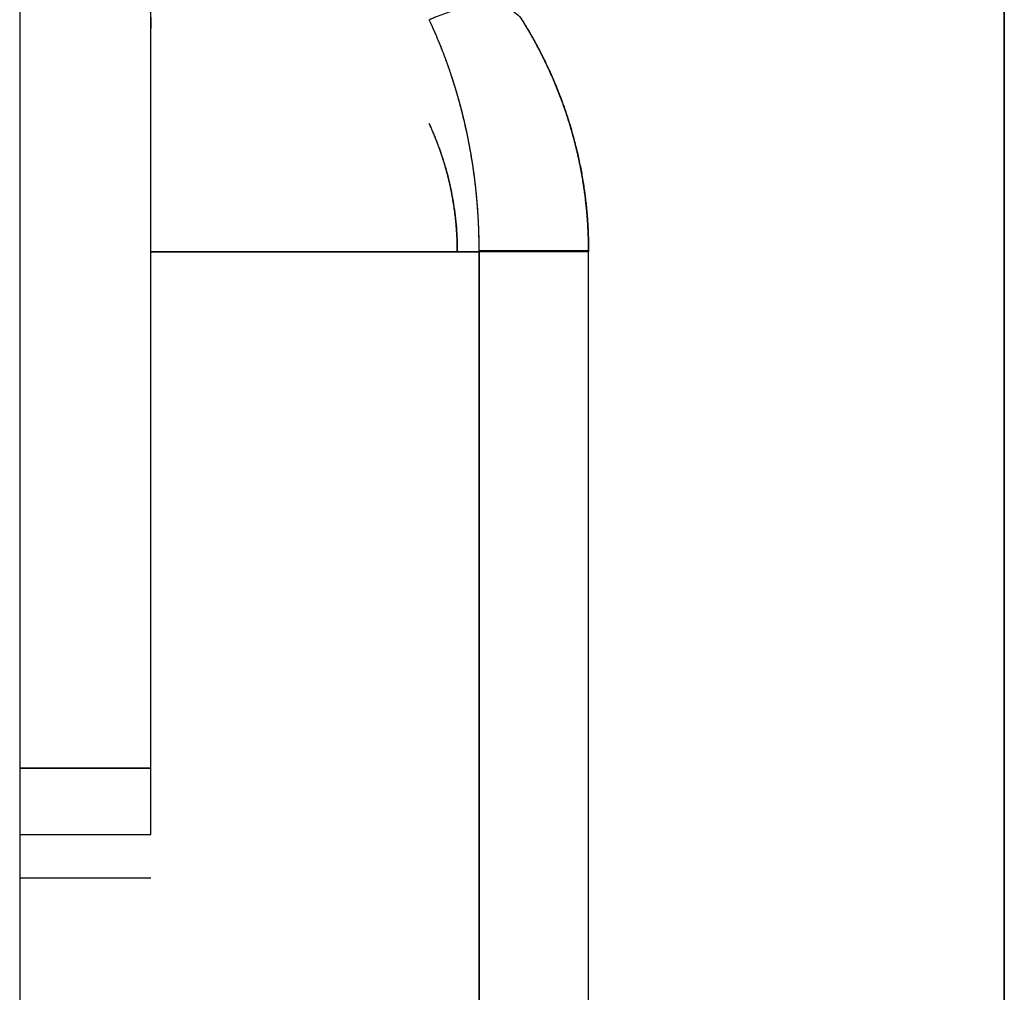
# Model space of a CAD drawing. Units: millimetres. Extents: x -406 to 192, y -28 to 415.
# Drawn here: x -185 to -185, y 89 to 89 of the extents above; entities that cross this region are included whole.
import ezdxf

# ---------------------------------------------------------------- set-up
doc = ezdxf.new("R2010")
doc.units = ezdxf.units.MM

# ---------------------------------------------------------------- blocks, each defined once
blk = doc.blocks.new('VIS-ULRD1RC0010')
at = {"color": 20, "linetype": 'Continuous'}
for p, q in [((-184.99125, 95.07658), (-184.99125, 59.02658)), ((-184.99125, 59.02658), (-184.99125, 95.07658)), ((-185.21625, 94.97658), (-185.21625, 65.22658)), ((-185.21625, 94.97658), (-185.21625, 65.22658)), ((-185.18625, 89.30755), (-185.18625, 89.63426)), ((-185.18625, 89.30755), (-185.18625, 89.63426)), ((-185.18625, 89.42558), (-185.11125, 89.42558)), ((-185.11125, 89.42558), (-185.18625, 89.42558)), ((-185.11125, 89.42558), (-185.18625, 89.42558)), ((-185.18625, 89.42558), (-185.11125, 89.42558)), ((-185.08625, 89.42558), (-185.11125, 89.42558)), ((-185.08625, 89.42558), (-185.11125, 89.42558)), ((-185.11125, 88.82658), (-185.11125, 89.42558)), ((-185.11125, 88.82658), (-185.11125, 89.42558)), ((-185.11125, 89.42558), (-185.11125, 88.82658)), ((-185.11125, 89.42558), (-185.11125, 88.82658)), ((-185.08625, 88.82658), (-185.08625, 89.42558)), ((-185.08625, 88.82658), (-185.08625, 89.42558)), ((-185.08625, 88.82658), (-185.08625, 89.42558)), ((-185.08625, 88.82658), (-185.08625, 89.42558)), ((-185.18625, 89.30755), (-185.21625, 89.30755)), ((-185.18625, 89.30755), (-185.21625, 89.30755)), ((-185.21625, 89.30755), (-185.18625, 89.30755)), ((-185.21625, 89.30755), (-185.18625, 89.30755)), ((-185.18625, 89.2924), (-185.18625, 89.30755)), ((-185.18625, 89.2924), (-185.18625, 89.30755)), ((-185.21625, 89.2924), (-185.18625, 89.2924)), ((-185.21625, 89.2924), (-185.18625, 89.2924)), ((-185.21625, 89.2924), (-185.18625, 89.2924)), ((-185.21625, 89.2924), (-185.18625, 89.2924)), ((-185.18625, 89.2824), (-185.21625, 89.2824)), ((-185.18625, 89.2824), (-185.21625, 89.2824)), ((-185.18625, 89.2824), (-185.21625, 89.2824)), ((-185.18625, 89.2824), (-185.21625, 89.2824))]:
    blk.add_line(p, q, dxfattribs=at)
for points, knots in [([(-185.20178, 89.51238), (-185.20167, 89.51226), (-185.20144, 89.51202), (-185.2011, 89.51166), (-185.20076, 89.51129), (-185.20042, 89.51091), (-185.20008, 89.51053), (-185.19974, 89.51015), (-185.1994, 89.50976), (-185.19907, 89.50937), (-185.19873, 89.50897), (-185.1984, 89.50857), (-185.19806, 89.50816), (-185.19773, 89.50775), (-185.1974, 89.50733), (-185.19707, 89.50691), (-185.19675, 89.50649), (-185.19642, 89.50606), (-185.1961, 89.50562), (-185.19578, 89.50518), (-185.19547, 89.50473), (-185.19515, 89.50428), (-185.19484, 89.50383), (-185.19454, 89.50336), (-185.19423, 89.5029), (-185.19393, 89.50243), (-185.19364, 89.50195), (-185.19334, 89.50147), (-185.19305, 89.50098), (-185.19277, 89.50049), (-185.19249, 89.49999), (-185.19221, 89.49949), (-185.19194, 89.49898), (-185.19167, 89.49847), (-185.1914, 89.49795), (-185.19114, 89.49743), (-185.19089, 89.4969), (-185.19064, 89.49637), (-185.19039, 89.49583), (-185.19016, 89.49528), (-185.18992, 89.49474), (-185.1897, 89.49418), (-185.18947, 89.49362), (-185.18926, 89.49306), (-185.18905, 89.49248), (-185.18884, 89.49191), (-185.18865, 89.49133), (-185.18846, 89.49074), (-185.18827, 89.49015), (-185.18809, 89.48955), (-185.18792, 89.48895), (-185.18776, 89.48835), (-185.18761, 89.48773), (-185.18746, 89.48712), (-185.18732, 89.4865), (-185.18719, 89.48587), (-185.18706, 89.48524), (-185.18695, 89.4846), (-185.18684, 89.48396), (-185.18674, 89.48332), (-185.18665, 89.48267), (-185.18657, 89.48201), (-185.18649, 89.48136), (-185.18643, 89.48069), (-185.18638, 89.48003), (-185.18633, 89.47936), (-185.1863, 89.47868), (-185.18627, 89.478), (-185.18626, 89.47732), (-185.18626, 89.47687), (-185.18625, 89.47664)], [0, 0, 0, 0, 0.00049618, 0.00099553, 0.001498, 0.00200354, 0.00251208, 0.00302358, 0.00353801, 0.00405537, 0.00457565, 0.00509885, 0.00562494, 0.00615385, 0.00668549, 0.00721978, 0.00775664, 0.00829598, 0.0088377, 0.00938174, 0.00992814, 0.01047694, 0.01102819, 0.01158194, 0.0121382, 0.01269698, 0.01325825, 0.01382202, 0.0143883, 0.01495708, 0.01552836, 0.01610216, 0.01667847, 0.01725731, 0.01783868, 0.01842259, 0.01900906, 0.01959812, 0.02018978, 0.02078408, 0.02138106, 0.02198073, 0.02258312, 0.02318826, 0.02379616, 0.02440687, 0.0250204, 0.02563679, 0.02625605, 0.02687822, 0.02750332, 0.02813136, 0.02876235, 0.02939634, 0.03003334, 0.0306734, 0.03131655, 0.03196281, 0.0326122, 0.03326474, 0.03392045, 0.03457934, 0.03524144, 0.03590677, 0.03657535, 0.03724709, 0.037922, 0.03860047, 0.03928258, 0.03996678, 0.03996678, 0.03996678, 0.03996678]), ([(-185.20178, 89.51238), (-185.20167, 89.51226), (-185.20144, 89.51202), (-185.2011, 89.51166), (-185.20076, 89.51129), (-185.20042, 89.51091), (-185.20008, 89.51053), (-185.19974, 89.51015), (-185.1994, 89.50976), (-185.19907, 89.50937), (-185.19873, 89.50897), (-185.1984, 89.50857), (-185.19806, 89.50816), (-185.19773, 89.50775), (-185.1974, 89.50733), (-185.19707, 89.50691), (-185.19675, 89.50649), (-185.19642, 89.50606), (-185.1961, 89.50562), (-185.19578, 89.50518), (-185.19547, 89.50473), (-185.19515, 89.50428), (-185.19484, 89.50383), (-185.19454, 89.50336), (-185.19423, 89.5029), (-185.19393, 89.50243), (-185.19364, 89.50195), (-185.19334, 89.50147), (-185.19305, 89.50098), (-185.19277, 89.50049), (-185.19249, 89.49999), (-185.19221, 89.49949), (-185.19194, 89.49898), (-185.19167, 89.49847), (-185.1914, 89.49795), (-185.19114, 89.49743), (-185.19089, 89.4969), (-185.19064, 89.49637), (-185.19039, 89.49583), (-185.19016, 89.49528), (-185.18992, 89.49474), (-185.1897, 89.49418), (-185.18947, 89.49362), (-185.18926, 89.49306), (-185.18905, 89.49248), (-185.18884, 89.49191), (-185.18865, 89.49133), (-185.18846, 89.49074), (-185.18827, 89.49015), (-185.18809, 89.48955), (-185.18792, 89.48895), (-185.18776, 89.48835), (-185.18761, 89.48773), (-185.18746, 89.48712), (-185.18732, 89.4865), (-185.18719, 89.48587), (-185.18706, 89.48524), (-185.18695, 89.4846), (-185.18684, 89.48396), (-185.18674, 89.48332), (-185.18665, 89.48267), (-185.18657, 89.48201), (-185.18649, 89.48136), (-185.18643, 89.48069), (-185.18638, 89.48003), (-185.18633, 89.47936), (-185.1863, 89.47868), (-185.18627, 89.478), (-185.18626, 89.47732), (-185.18626, 89.47687), (-185.18625, 89.47664)], [0, 0, 0, 0, 0.00049618, 0.00099553, 0.001498, 0.00200354, 0.00251208, 0.00302358, 0.00353801, 0.00405537, 0.00457565, 0.00509885, 0.00562494, 0.00615385, 0.00668549, 0.00721978, 0.00775664, 0.00829598, 0.0088377, 0.00938174, 0.00992814, 0.01047694, 0.01102819, 0.01158194, 0.0121382, 0.01269698, 0.01325825, 0.01382202, 0.0143883, 0.01495708, 0.01552836, 0.01610216, 0.01667847, 0.01725731, 0.01783868, 0.01842259, 0.01900906, 0.01959812, 0.02018978, 0.02078408, 0.02138106, 0.02198073, 0.02258312, 0.02318826, 0.02379616, 0.02440687, 0.0250204, 0.02563679, 0.02625605, 0.02687822, 0.02750332, 0.02813136, 0.02876235, 0.02939634, 0.03003334, 0.0306734, 0.03131655, 0.03196281, 0.0326122, 0.03326474, 0.03392045, 0.03457934, 0.03524144, 0.03590677, 0.03657535, 0.03724709, 0.037922, 0.03860047, 0.03928258, 0.03996678, 0.03996678, 0.03996678, 0.03996678]), ([(-185.12268, 89.47865), (-185.12158, 89.47915), (-185.11934, 89.48005), (-185.11596, 89.4811), (-185.11266, 89.48178), (-185.10957, 89.48203), (-185.10682, 89.48183), (-185.1045, 89.48119), (-185.10268, 89.48014), (-185.10183, 89.47915), (-185.10149, 89.47865)], [0, 0, 0, 0, 0.00363813, 0.00721861, 0.01061978, 0.0137323, 0.01648177, 0.01884962, 0.02088542, 0.02269944, 0.02269944, 0.02269944, 0.02269944]), ([(-185.12268, 89.47865), (-185.12158, 89.47915), (-185.11934, 89.48005), (-185.11596, 89.4811), (-185.11266, 89.48178), (-185.10957, 89.48203), (-185.10682, 89.48183), (-185.1045, 89.48119), (-185.10268, 89.48014), (-185.10183, 89.47915), (-185.10149, 89.47865)], [0, 0, 0, 0, 0.00363813, 0.00721861, 0.01061978, 0.0137323, 0.01648177, 0.01884962, 0.02088542, 0.02269944, 0.02269944, 0.02269944, 0.02269944]), ([(-185.11125, 89.42583), (-185.11125, 89.42639), (-185.11126, 89.42751), (-185.11129, 89.42918), (-185.11134, 89.43085), (-185.11142, 89.43251), (-185.11151, 89.43416), (-185.11162, 89.4358), (-185.11176, 89.43744), (-185.11191, 89.43906), (-185.11209, 89.44069), (-185.11228, 89.4423), (-185.11249, 89.44391), (-185.11272, 89.44551), (-185.11298, 89.4471), (-185.11325, 89.44869), (-185.11354, 89.45027), (-185.11385, 89.45184), (-185.11418, 89.4534), (-185.11452, 89.45494), (-185.11489, 89.45647), (-185.11526, 89.45797), (-185.11566, 89.45946), (-185.11607, 89.46094), (-185.11649, 89.4624), (-185.11693, 89.46384), (-185.11739, 89.46526), (-185.11786, 89.46667), (-185.11834, 89.46806), (-185.11884, 89.46944), (-185.11935, 89.4708), (-185.11987, 89.47215), (-185.12041, 89.47348), (-185.12096, 89.47479), (-185.12152, 89.47609), (-185.12209, 89.47738), (-185.12249, 89.47822), (-185.12268, 89.47865)], [0, 0, 0, 0, 0.00168028, 0.00335323, 0.00501918, 0.00667844, 0.00833133, 0.00997817, 0.01161925, 0.01325489, 0.01488538, 0.01651101, 0.01813205, 0.01974879, 0.02136148, 0.02297151, 0.02457897, 0.0261809, 0.0277743, 0.02935611, 0.03092426, 0.03247902, 0.03402085, 0.03555021, 0.03706755, 0.03857332, 0.04006796, 0.04155189, 0.04302567, 0.04448986, 0.04594446, 0.04738944, 0.04882478, 0.05025044, 0.05166637, 0.05307254, 0.0544689, 0.0544689, 0.0544689, 0.0544689]), ([(-185.11125, 89.42583), (-185.11125, 89.42597), (-185.11126, 89.42625), (-185.11126, 89.42667), (-185.11126, 89.42709), (-185.11126, 89.4275), (-185.11127, 89.42792), (-185.11128, 89.42834), (-185.11129, 89.42875), (-185.1113, 89.42917), (-185.11131, 89.42959), (-185.11132, 89.43001), (-185.11133, 89.43042), (-185.11135, 89.43084), (-185.11137, 89.43126), (-185.11138, 89.43167), (-185.1114, 89.43209), (-185.11142, 89.4325), (-185.11144, 89.43292), (-185.11147, 89.43334), (-185.11149, 89.43375), (-185.11152, 89.43417), (-185.11154, 89.43458), (-185.11157, 89.435), (-185.1116, 89.43541), (-185.11163, 89.43583), (-185.11166, 89.43624), (-185.1117, 89.43665), (-185.11173, 89.43707), (-185.11177, 89.43748), (-185.1118, 89.43789), (-185.11184, 89.4383), (-185.11188, 89.43872), (-185.11192, 89.43913), (-185.11197, 89.43954), (-185.11201, 89.43995), (-185.11205, 89.44036), (-185.1121, 89.44077), (-185.11215, 89.44118), (-185.1122, 89.44159), (-185.11225, 89.442), (-185.1123, 89.44241), (-185.11235, 89.44282), (-185.1124, 89.44322), (-185.11246, 89.44363), (-185.11252, 89.44404), (-185.11257, 89.44444), (-185.11263, 89.44485), (-185.11269, 89.44526), (-185.11275, 89.44566), (-185.11281, 89.44606), (-185.11288, 89.44647), (-185.11294, 89.44687), (-185.11301, 89.44727), (-185.11308, 89.44768), (-185.11315, 89.44808), (-185.11322, 89.44848), (-185.11329, 89.44888), (-185.11336, 89.44928), (-185.11343, 89.44968), (-185.11351, 89.45008), (-185.11358, 89.45047), (-185.11366, 89.45087), (-185.11374, 89.45127), (-185.11382, 89.45166), (-185.1139, 89.45206), (-185.11398, 89.45245), (-185.11406, 89.45285), (-185.11415, 89.45324), (-185.11423, 89.45363), (-185.11432, 89.45402), (-185.11441, 89.45442), (-185.1145, 89.45481), (-185.11459, 89.4552), (-185.11468, 89.45558), (-185.11477, 89.45597), (-185.11486, 89.45636), (-185.11496, 89.45675), (-185.11506, 89.45713), (-185.11515, 89.45752), (-185.11525, 89.4579), (-185.11535, 89.45828), (-185.11545, 89.45867), (-185.11555, 89.45905), (-185.11565, 89.45943), (-185.11576, 89.45981), (-185.11586, 89.46019), (-185.11597, 89.46057), (-185.11608, 89.46095), (-185.11618, 89.46132), (-185.11629, 89.4617), (-185.1164, 89.46207), (-185.11652, 89.46245), (-185.11663, 89.46282), (-185.11674, 89.46319), (-185.11686, 89.46357), (-185.11697, 89.46394), (-185.11709, 89.46431), (-185.11721, 89.46468), (-185.11732, 89.46504), (-185.11744, 89.46541), (-185.11756, 89.46578), (-185.11769, 89.46614), (-185.11781, 89.46651), (-185.11793, 89.46687), (-185.11806, 89.46723), (-185.11818, 89.4676), (-185.11831, 89.46796), (-185.11844, 89.46832), (-185.11856, 89.46867), (-185.11869, 89.46903), (-185.11882, 89.46939), (-185.11896, 89.46975), (-185.11909, 89.4701), (-185.11922, 89.47045), (-185.11936, 89.47081), (-185.11949, 89.47116), (-185.11963, 89.47151), (-185.11976, 89.47186), (-185.1199, 89.47221), (-185.12004, 89.47256), (-185.12018, 89.4729), (-185.12032, 89.47325), (-185.12046, 89.4736), (-185.1206, 89.47394), (-185.12075, 89.47428), (-185.12089, 89.47462), (-185.12103, 89.47496), (-185.12118, 89.4753), (-185.12133, 89.47564), (-185.12147, 89.47598), (-185.12162, 89.47632), (-185.12177, 89.47665), (-185.12192, 89.47699), (-185.12207, 89.47732), (-185.12222, 89.47765), (-185.12238, 89.47798), (-185.12253, 89.47832), (-185.12263, 89.47854), (-185.12268, 89.47865)], [0, 0, 0, 0, 0.00041748, 0.00083494, 0.00125239, 0.00166981, 0.00208719, 0.00250454, 0.00292184, 0.00333908, 0.00375626, 0.00417337, 0.00459041, 0.00500736, 0.00542421, 0.00584097, 0.00625763, 0.00667417, 0.00709059, 0.00750689, 0.00792305, 0.00833907, 0.00875494, 0.00917066, 0.00958621, 0.0100016, 0.01041681, 0.01083183, 0.01124667, 0.01166131, 0.01207575, 0.01248998, 0.01290399, 0.01331777, 0.01373133, 0.01414465, 0.01455773, 0.01497055, 0.01538312, 0.01579543, 0.01620747, 0.01661923, 0.01703071, 0.01744191, 0.0178528, 0.0182634, 0.01867369, 0.01908367, 0.01949333, 0.01990266, 0.02031167, 0.02072033, 0.02112866, 0.02153663, 0.02194426, 0.02235152, 0.02275842, 0.02316494, 0.02357109, 0.02397686, 0.02438224, 0.02478723, 0.02519183, 0.02559602, 0.0259998, 0.02640317, 0.02680612, 0.02720864, 0.02761074, 0.02801241, 0.02841364, 0.02881444, 0.02921479, 0.02961469, 0.03001413, 0.03041311, 0.03081163, 0.03120968, 0.03160725, 0.03200435, 0.03240097, 0.0327971, 0.03319274, 0.03358789, 0.03398254, 0.03437669, 0.03477033, 0.03516347, 0.03555609, 0.03594819, 0.03633978, 0.03673084, 0.03712138, 0.03751138, 0.03790085, 0.03828978, 0.03867818, 0.03906603, 0.03945333, 0.03984008, 0.04022629, 0.04061193, 0.04099702, 0.04138155, 0.04176551, 0.0421489, 0.04253173, 0.04291398, 0.04329566, 0.04367677, 0.04405729, 0.04443723, 0.04481659, 0.04519536, 0.04557354, 0.04595113, 0.04632813, 0.04670454, 0.04708035, 0.04745557, 0.04783018, 0.04820419, 0.04857758, 0.04895036, 0.04932252, 0.04969408, 0.05006504, 0.05043542, 0.05080522, 0.05117444, 0.05154304, 0.05191096, 0.05227817, 0.05264462, 0.05301033, 0.05337542, 0.05374006, 0.0541044, 0.05446859, 0.05446859, 0.05446859, 0.05446859]), ([(-185.11125, 89.42583), (-185.11125, 89.42639), (-185.11126, 89.42751), (-185.11129, 89.42918), (-185.11134, 89.43085), (-185.11142, 89.43251), (-185.11151, 89.43416), (-185.11162, 89.4358), (-185.11176, 89.43744), (-185.11191, 89.43906), (-185.11209, 89.44069), (-185.11228, 89.4423), (-185.11249, 89.44391), (-185.11272, 89.44551), (-185.11298, 89.4471), (-185.11325, 89.44869), (-185.11354, 89.45027), (-185.11385, 89.45184), (-185.11418, 89.4534), (-185.11452, 89.45494), (-185.11489, 89.45647), (-185.11526, 89.45797), (-185.11566, 89.45946), (-185.11607, 89.46094), (-185.11649, 89.4624), (-185.11693, 89.46384), (-185.11739, 89.46526), (-185.11786, 89.46667), (-185.11834, 89.46806), (-185.11884, 89.46944), (-185.11935, 89.4708), (-185.11987, 89.47215), (-185.12041, 89.47348), (-185.12096, 89.47479), (-185.12152, 89.47609), (-185.12209, 89.47738), (-185.12249, 89.47822), (-185.12268, 89.47865)], [0, 0, 0, 0, 0.00168028, 0.00335323, 0.00501918, 0.00667844, 0.00833133, 0.00997817, 0.01161925, 0.01325489, 0.01488538, 0.01651101, 0.01813205, 0.01974879, 0.02136148, 0.02297151, 0.02457897, 0.0261809, 0.0277743, 0.02935611, 0.03092426, 0.03247902, 0.03402085, 0.03555021, 0.03706755, 0.03857332, 0.04006796, 0.04155189, 0.04302567, 0.04448986, 0.04594446, 0.04738944, 0.04882478, 0.05025044, 0.05166637, 0.05307254, 0.0544689, 0.0544689, 0.0544689, 0.0544689]), ([(-185.11125, 89.42583), (-185.11125, 89.42597), (-185.11126, 89.42625), (-185.11126, 89.42667), (-185.11126, 89.42709), (-185.11126, 89.4275), (-185.11127, 89.42792), (-185.11128, 89.42834), (-185.11129, 89.42875), (-185.1113, 89.42917), (-185.11131, 89.42959), (-185.11132, 89.43001), (-185.11133, 89.43042), (-185.11135, 89.43084), (-185.11137, 89.43126), (-185.11138, 89.43167), (-185.1114, 89.43209), (-185.11142, 89.4325), (-185.11144, 89.43292), (-185.11147, 89.43334), (-185.11149, 89.43375), (-185.11152, 89.43417), (-185.11154, 89.43458), (-185.11157, 89.435), (-185.1116, 89.43541), (-185.11163, 89.43583), (-185.11166, 89.43624), (-185.1117, 89.43665), (-185.11173, 89.43707), (-185.11177, 89.43748), (-185.1118, 89.43789), (-185.11184, 89.4383), (-185.11188, 89.43872), (-185.11192, 89.43913), (-185.11197, 89.43954), (-185.11201, 89.43995), (-185.11205, 89.44036), (-185.1121, 89.44077), (-185.11215, 89.44118), (-185.1122, 89.44159), (-185.11225, 89.442), (-185.1123, 89.44241), (-185.11235, 89.44282), (-185.1124, 89.44322), (-185.11246, 89.44363), (-185.11252, 89.44404), (-185.11257, 89.44444), (-185.11263, 89.44485), (-185.11269, 89.44526), (-185.11275, 89.44566), (-185.11281, 89.44606), (-185.11288, 89.44647), (-185.11294, 89.44687), (-185.11301, 89.44727), (-185.11308, 89.44768), (-185.11315, 89.44808), (-185.11322, 89.44848), (-185.11329, 89.44888), (-185.11336, 89.44928), (-185.11343, 89.44968), (-185.11351, 89.45008), (-185.11358, 89.45047), (-185.11366, 89.45087), (-185.11374, 89.45127), (-185.11382, 89.45166), (-185.1139, 89.45206), (-185.11398, 89.45245), (-185.11406, 89.45285), (-185.11415, 89.45324), (-185.11423, 89.45363), (-185.11432, 89.45402), (-185.11441, 89.45442), (-185.1145, 89.45481), (-185.11459, 89.4552), (-185.11468, 89.45558), (-185.11477, 89.45597), (-185.11486, 89.45636), (-185.11496, 89.45675), (-185.11506, 89.45713), (-185.11515, 89.45752), (-185.11525, 89.4579), (-185.11535, 89.45828), (-185.11545, 89.45867), (-185.11555, 89.45905), (-185.11565, 89.45943), (-185.11576, 89.45981), (-185.11586, 89.46019), (-185.11597, 89.46057), (-185.11608, 89.46095), (-185.11618, 89.46132), (-185.11629, 89.4617), (-185.1164, 89.46207), (-185.11652, 89.46245), (-185.11663, 89.46282), (-185.11674, 89.46319), (-185.11686, 89.46357), (-185.11697, 89.46394), (-185.11709, 89.46431), (-185.11721, 89.46468), (-185.11732, 89.46504), (-185.11744, 89.46541), (-185.11756, 89.46578), (-185.11769, 89.46614), (-185.11781, 89.46651), (-185.11793, 89.46687), (-185.11806, 89.46723), (-185.11818, 89.4676), (-185.11831, 89.46796), (-185.11844, 89.46832), (-185.11856, 89.46867), (-185.11869, 89.46903), (-185.11882, 89.46939), (-185.11896, 89.46975), (-185.11909, 89.4701), (-185.11922, 89.47045), (-185.11936, 89.47081), (-185.11949, 89.47116), (-185.11963, 89.47151), (-185.11976, 89.47186), (-185.1199, 89.47221), (-185.12004, 89.47256), (-185.12018, 89.4729), (-185.12032, 89.47325), (-185.12046, 89.4736), (-185.1206, 89.47394), (-185.12075, 89.47428), (-185.12089, 89.47462), (-185.12103, 89.47496), (-185.12118, 89.4753), (-185.12133, 89.47564), (-185.12147, 89.47598), (-185.12162, 89.47632), (-185.12177, 89.47665), (-185.12192, 89.47699), (-185.12207, 89.47732), (-185.12222, 89.47765), (-185.12238, 89.47798), (-185.12253, 89.47832), (-185.12263, 89.47854), (-185.12268, 89.47865)], [0, 0, 0, 0, 0.00041748, 0.00083494, 0.00125239, 0.00166981, 0.00208719, 0.00250454, 0.00292184, 0.00333908, 0.00375626, 0.00417337, 0.00459041, 0.00500736, 0.00542421, 0.00584097, 0.00625763, 0.00667417, 0.00709059, 0.00750689, 0.00792305, 0.00833907, 0.00875494, 0.00917066, 0.00958621, 0.0100016, 0.01041681, 0.01083183, 0.01124667, 0.01166131, 0.01207575, 0.01248998, 0.01290399, 0.01331777, 0.01373133, 0.01414465, 0.01455773, 0.01497055, 0.01538312, 0.01579543, 0.01620747, 0.01661923, 0.01703071, 0.01744191, 0.0178528, 0.0182634, 0.01867369, 0.01908367, 0.01949333, 0.01990266, 0.02031167, 0.02072033, 0.02112866, 0.02153663, 0.02194426, 0.02235152, 0.02275842, 0.02316494, 0.02357109, 0.02397686, 0.02438224, 0.02478723, 0.02519183, 0.02559602, 0.0259998, 0.02640317, 0.02680612, 0.02720864, 0.02761074, 0.02801241, 0.02841364, 0.02881444, 0.02921479, 0.02961469, 0.03001413, 0.03041311, 0.03081163, 0.03120968, 0.03160725, 0.03200435, 0.03240097, 0.0327971, 0.03319274, 0.03358789, 0.03398254, 0.03437669, 0.03477033, 0.03516347, 0.03555609, 0.03594819, 0.03633978, 0.03673084, 0.03712138, 0.03751138, 0.03790085, 0.03828978, 0.03867818, 0.03906603, 0.03945333, 0.03984008, 0.04022629, 0.04061193, 0.04099702, 0.04138155, 0.04176551, 0.0421489, 0.04253173, 0.04291398, 0.04329566, 0.04367677, 0.04405729, 0.04443723, 0.04481659, 0.04519536, 0.04557354, 0.04595113, 0.04632813, 0.04670454, 0.04708035, 0.04745557, 0.04783018, 0.04820419, 0.04857758, 0.04895036, 0.04932252, 0.04969408, 0.05006504, 0.05043542, 0.05080522, 0.05117444, 0.05154304, 0.05191096, 0.05227817, 0.05264462, 0.05301033, 0.05337542, 0.05374006, 0.0541044, 0.05446859, 0.05446859, 0.05446859, 0.05446859]), ([(-185.10149, 89.47865), (-185.1006, 89.47722), (-185.09889, 89.47432), (-185.09653, 89.46984), (-185.0944, 89.46522), (-185.0925, 89.46048), (-185.09083, 89.45565), (-185.08942, 89.45073), (-185.08826, 89.44575), (-185.08736, 89.44072), (-185.08672, 89.43568), (-185.08634, 89.43063), (-185.08625, 89.42726), (-185.08625, 89.42558)], [0, 0, 0, 0, 0.005036, 0.01010115, 0.01518915, 0.02029354, 0.02540773, 0.03052504, 0.03563878, 0.04074228, 0.04582895, 0.05089235, 0.05592618, 0.05592618, 0.05592618, 0.05592618]), ([(-185.08625, 89.42577), (-185.08625, 89.42591), (-185.08626, 89.4262), (-185.08626, 89.42663), (-185.08626, 89.42705), (-185.08627, 89.42748), (-185.08628, 89.42791), (-185.08629, 89.42833), (-185.0863, 89.42876), (-185.08631, 89.42919), (-185.08633, 89.42961), (-185.08634, 89.43004), (-185.08636, 89.43046), (-185.08639, 89.43089), (-185.08641, 89.43132), (-185.08643, 89.43174), (-185.08646, 89.43217), (-185.08649, 89.43259), (-185.08652, 89.43302), (-185.08655, 89.43344), (-185.08658, 89.43387), (-185.08662, 89.43429), (-185.08666, 89.43472), (-185.08669, 89.43514), (-185.08674, 89.43556), (-185.08678, 89.43599), (-185.08682, 89.43641), (-185.08687, 89.43683), (-185.08692, 89.43725), (-185.08697, 89.43768), (-185.08702, 89.4381), (-185.08707, 89.43852), (-185.08713, 89.43894), (-185.08718, 89.43936), (-185.08724, 89.43978), (-185.0873, 89.4402), (-185.08737, 89.44062), (-185.08743, 89.44104), (-185.0875, 89.44146), (-185.08756, 89.44188), (-185.08763, 89.44229), (-185.0877, 89.44271), (-185.08778, 89.44313), (-185.08785, 89.44354), (-185.08793, 89.44396), (-185.08801, 89.44438), (-185.08809, 89.44479), (-185.08817, 89.4452), (-185.08825, 89.44562), (-185.08834, 89.44603), (-185.08842, 89.44644), (-185.08851, 89.44686), (-185.0886, 89.44727), (-185.08869, 89.44768), (-185.08879, 89.44809), (-185.08888, 89.4485), (-185.08898, 89.44891), (-185.08908, 89.44932), (-185.08918, 89.44972), (-185.08928, 89.45013), (-185.08939, 89.45054), (-185.08949, 89.45094), (-185.0896, 89.45135), (-185.08971, 89.45175), (-185.08982, 89.45216), (-185.08993, 89.45256), (-185.09004, 89.45296), (-185.09016, 89.45336), (-185.09028, 89.45376), (-185.09039, 89.45416), (-185.09051, 89.45456), (-185.09064, 89.45496), (-185.09076, 89.45536), (-185.09089, 89.45576), (-185.09101, 89.45615), (-185.09114, 89.45655), (-185.09127, 89.45695), (-185.0914, 89.45734), (-185.09153, 89.45773), (-185.09167, 89.45813), (-185.0918, 89.45852), (-185.09194, 89.45891), (-185.09208, 89.4593), (-185.09222, 89.45969), (-185.09236, 89.46008), (-185.09251, 89.46046), (-185.09265, 89.46085), (-185.0928, 89.46124), (-185.09295, 89.46162), (-185.0931, 89.46201), (-185.09325, 89.46239), (-185.0934, 89.46277), (-185.09356, 89.46315), (-185.09371, 89.46353), (-185.09387, 89.46391), (-185.09403, 89.46429), (-185.09419, 89.46467), (-185.09435, 89.46505), (-185.09451, 89.46542), (-185.09468, 89.4658), (-185.09484, 89.46617), (-185.09501, 89.46655), (-185.09518, 89.46692), (-185.09535, 89.46729), (-185.09552, 89.46766), (-185.0957, 89.46803), (-185.09587, 89.4684), (-185.09605, 89.46877), (-185.09622, 89.46913), (-185.0964, 89.4695), (-185.09658, 89.46986), (-185.09676, 89.47023), (-185.09694, 89.47059), (-185.09713, 89.47095), (-185.09731, 89.47131), (-185.0975, 89.47167), (-185.09769, 89.47203), (-185.09788, 89.47239), (-185.09807, 89.47274), (-185.09826, 89.4731), (-185.09845, 89.47345), (-185.09865, 89.47381), (-185.09884, 89.47416), (-185.09904, 89.47451), (-185.09924, 89.47486), (-185.09943, 89.47521), (-185.09963, 89.47556), (-185.09984, 89.47591), (-185.10004, 89.47625), (-185.10024, 89.4766), (-185.10045, 89.47694), (-185.10066, 89.47728), (-185.10086, 89.47763), (-185.10107, 89.47797), (-185.10128, 89.47831), (-185.10142, 89.47853), (-185.10149, 89.47865)], [0, 0, 0, 0, 0.00042695, 0.00085388, 0.0012808, 0.00170768, 0.00213453, 0.00256135, 0.00298812, 0.00341485, 0.00384153, 0.00426816, 0.00469472, 0.00512123, 0.00554767, 0.00597404, 0.00640034, 0.00682656, 0.0072527, 0.00767875, 0.00810471, 0.00853058, 0.00895635, 0.00938201, 0.00980758, 0.01023303, 0.01065838, 0.0110836, 0.01150871, 0.01193369, 0.01235855, 0.01278328, 0.01320787, 0.01363233, 0.01405664, 0.01448082, 0.01490484, 0.01532871, 0.01575243, 0.016176, 0.0165994, 0.01702264, 0.01744571, 0.01786862, 0.01829135, 0.0187139, 0.01913627, 0.01955847, 0.01998047, 0.02040229, 0.02082392, 0.02124536, 0.02166659, 0.02208763, 0.02250847, 0.0229291, 0.02334952, 0.02376973, 0.02418972, 0.0246095, 0.02502906, 0.0254484, 0.02586752, 0.0262864, 0.02670506, 0.02712348, 0.02754167, 0.02795962, 0.02837733, 0.02879481, 0.02921204, 0.02962903, 0.03004577, 0.03046227, 0.03087852, 0.03129452, 0.03171026, 0.03212575, 0.03254098, 0.03295596, 0.03337068, 0.03378515, 0.03419935, 0.03461329, 0.03502697, 0.03544039, 0.03585354, 0.03626642, 0.03667904, 0.03709139, 0.03750347, 0.03791528, 0.03832682, 0.03873809, 0.03914909, 0.03955981, 0.03997025, 0.04038042, 0.04079032, 0.04119993, 0.04160927, 0.04201833, 0.04242711, 0.04283561, 0.04324383, 0.04365177, 0.04405942, 0.04446679, 0.04487387, 0.04528067, 0.04568719, 0.04609341, 0.04649935, 0.04690501, 0.04731038, 0.04771546, 0.04812025, 0.04852474, 0.04892895, 0.04933286, 0.04973647, 0.05013978, 0.0505428, 0.05094554, 0.05134801, 0.0517502, 0.0521521, 0.05255371, 0.05295498, 0.0533559, 0.05375646, 0.05415665, 0.05455656, 0.05495626, 0.05535582, 0.05575531, 0.05575531, 0.05575531, 0.05575531]), ([(-185.10149, 89.47865), (-185.10123, 89.47822), (-185.10071, 89.47738), (-185.09994, 89.47609), (-185.09919, 89.47479), (-185.09846, 89.47348), (-185.09774, 89.47214), (-185.09705, 89.4708), (-185.09636, 89.46943), (-185.0957, 89.46805), (-185.09506, 89.46666), (-185.09443, 89.46525), (-185.09383, 89.46382), (-185.09324, 89.46238), (-185.09267, 89.46092), (-185.09213, 89.45944), (-185.0916, 89.45795), (-185.0911, 89.45643), (-185.09061, 89.45491), (-185.09015, 89.45336), (-185.08972, 89.4518), (-185.0893, 89.45023), (-185.08891, 89.44864), (-185.08855, 89.44705), (-185.08821, 89.44546), (-185.0879, 89.44386), (-185.08762, 89.44225), (-185.08736, 89.44063), (-185.08713, 89.43901), (-185.08693, 89.43738), (-185.08675, 89.43574), (-185.0866, 89.4341), (-185.08647, 89.43245), (-185.08638, 89.43079), (-185.08631, 89.42912), (-185.08626, 89.42745), (-185.08625, 89.42633), (-185.08625, 89.42577)], [0, 0, 0, 0, 0.001489, 0.00298404, 0.00448506, 0.00599201, 0.00750485, 0.00902355, 0.01054811, 0.01207851, 0.01361479, 0.01515756, 0.01670745, 0.01826493, 0.01983049, 0.02140465, 0.02298793, 0.02458086, 0.02618399, 0.02779767, 0.02941987, 0.03104759, 0.03267793, 0.03430803, 0.03593814, 0.03756985, 0.03920357, 0.04083977, 0.0424789, 0.04412141, 0.04576778, 0.04741849, 0.04907405, 0.05073495, 0.0524017, 0.05407482, 0.05575482, 0.05575482, 0.05575482, 0.05575482]), ([(-185.08625, 89.42577), (-185.08625, 89.42591), (-185.08626, 89.4262), (-185.08626, 89.42663), (-185.08626, 89.42705), (-185.08627, 89.42748), (-185.08628, 89.42791), (-185.08629, 89.42833), (-185.0863, 89.42876), (-185.08631, 89.42919), (-185.08633, 89.42961), (-185.08634, 89.43004), (-185.08636, 89.43046), (-185.08639, 89.43089), (-185.08641, 89.43132), (-185.08643, 89.43174), (-185.08646, 89.43217), (-185.08649, 89.43259), (-185.08652, 89.43302), (-185.08655, 89.43344), (-185.08658, 89.43387), (-185.08662, 89.43429), (-185.08666, 89.43472), (-185.08669, 89.43514), (-185.08674, 89.43556), (-185.08678, 89.43599), (-185.08682, 89.43641), (-185.08687, 89.43683), (-185.08692, 89.43725), (-185.08697, 89.43768), (-185.08702, 89.4381), (-185.08707, 89.43852), (-185.08713, 89.43894), (-185.08718, 89.43936), (-185.08724, 89.43978), (-185.0873, 89.4402), (-185.08737, 89.44062), (-185.08743, 89.44104), (-185.0875, 89.44146), (-185.08756, 89.44188), (-185.08763, 89.44229), (-185.0877, 89.44271), (-185.08778, 89.44313), (-185.08785, 89.44354), (-185.08793, 89.44396), (-185.08801, 89.44438), (-185.08809, 89.44479), (-185.08817, 89.4452), (-185.08825, 89.44562), (-185.08834, 89.44603), (-185.08842, 89.44644), (-185.08851, 89.44686), (-185.0886, 89.44727), (-185.08869, 89.44768), (-185.08879, 89.44809), (-185.08888, 89.4485), (-185.08898, 89.44891), (-185.08908, 89.44932), (-185.08918, 89.44972), (-185.08928, 89.45013), (-185.08939, 89.45054), (-185.08949, 89.45094), (-185.0896, 89.45135), (-185.08971, 89.45175), (-185.08982, 89.45216), (-185.08993, 89.45256), (-185.09004, 89.45296), (-185.09016, 89.45336), (-185.09028, 89.45376), (-185.09039, 89.45416), (-185.09051, 89.45456), (-185.09064, 89.45496), (-185.09076, 89.45536), (-185.09089, 89.45576), (-185.09101, 89.45615), (-185.09114, 89.45655), (-185.09127, 89.45695), (-185.0914, 89.45734), (-185.09153, 89.45773), (-185.09167, 89.45813), (-185.0918, 89.45852), (-185.09194, 89.45891), (-185.09208, 89.4593), (-185.09222, 89.45969), (-185.09236, 89.46008), (-185.09251, 89.46046), (-185.09265, 89.46085), (-185.0928, 89.46124), (-185.09295, 89.46162), (-185.0931, 89.46201), (-185.09325, 89.46239), (-185.0934, 89.46277), (-185.09356, 89.46315), (-185.09371, 89.46353), (-185.09387, 89.46391), (-185.09403, 89.46429), (-185.09419, 89.46467), (-185.09435, 89.46505), (-185.09451, 89.46542), (-185.09468, 89.4658), (-185.09484, 89.46617), (-185.09501, 89.46655), (-185.09518, 89.46692), (-185.09535, 89.46729), (-185.09552, 89.46766), (-185.0957, 89.46803), (-185.09587, 89.4684), (-185.09605, 89.46877), (-185.09622, 89.46913), (-185.0964, 89.4695), (-185.09658, 89.46986), (-185.09676, 89.47023), (-185.09694, 89.47059), (-185.09713, 89.47095), (-185.09731, 89.47131), (-185.0975, 89.47167), (-185.09769, 89.47203), (-185.09788, 89.47239), (-185.09807, 89.47274), (-185.09826, 89.4731), (-185.09845, 89.47345), (-185.09865, 89.47381), (-185.09884, 89.47416), (-185.09904, 89.47451), (-185.09924, 89.47486), (-185.09943, 89.47521), (-185.09963, 89.47556), (-185.09984, 89.47591), (-185.10004, 89.47625), (-185.10024, 89.4766), (-185.10045, 89.47694), (-185.10066, 89.47728), (-185.10086, 89.47763), (-185.10107, 89.47797), (-185.10128, 89.47831), (-185.10142, 89.47853), (-185.10149, 89.47865)], [0, 0, 0, 0, 0.00042695, 0.00085388, 0.0012808, 0.00170768, 0.00213453, 0.00256135, 0.00298812, 0.00341485, 0.00384153, 0.00426816, 0.00469472, 0.00512123, 0.00554767, 0.00597404, 0.00640034, 0.00682656, 0.0072527, 0.00767875, 0.00810471, 0.00853058, 0.00895635, 0.00938201, 0.00980758, 0.01023303, 0.01065838, 0.0110836, 0.01150871, 0.01193369, 0.01235855, 0.01278328, 0.01320787, 0.01363233, 0.01405664, 0.01448082, 0.01490484, 0.01532871, 0.01575243, 0.016176, 0.0165994, 0.01702264, 0.01744571, 0.01786862, 0.01829135, 0.0187139, 0.01913627, 0.01955847, 0.01998047, 0.02040229, 0.02082392, 0.02124536, 0.02166659, 0.02208763, 0.02250847, 0.0229291, 0.02334952, 0.02376973, 0.02418972, 0.0246095, 0.02502906, 0.0254484, 0.02586752, 0.0262864, 0.02670506, 0.02712348, 0.02754167, 0.02795962, 0.02837733, 0.02879481, 0.02921204, 0.02962903, 0.03004577, 0.03046227, 0.03087852, 0.03129452, 0.03171026, 0.03212575, 0.03254098, 0.03295596, 0.03337068, 0.03378515, 0.03419935, 0.03461329, 0.03502697, 0.03544039, 0.03585354, 0.03626642, 0.03667904, 0.03709139, 0.03750347, 0.03791528, 0.03832682, 0.03873809, 0.03914909, 0.03955981, 0.03997025, 0.04038042, 0.04079032, 0.04119993, 0.04160927, 0.04201833, 0.04242711, 0.04283561, 0.04324383, 0.04365177, 0.04405942, 0.04446679, 0.04487387, 0.04528067, 0.04568719, 0.04609341, 0.04649935, 0.04690501, 0.04731038, 0.04771546, 0.04812025, 0.04852474, 0.04892895, 0.04933286, 0.04973647, 0.05013978, 0.0505428, 0.05094554, 0.05134801, 0.0517502, 0.0521521, 0.05255371, 0.05295498, 0.0533559, 0.05375646, 0.05415665, 0.05455656, 0.05495626, 0.05535582, 0.05575531, 0.05575531, 0.05575531, 0.05575531]), ([(-185.10149, 89.47865), (-185.1006, 89.47722), (-185.09889, 89.47432), (-185.09653, 89.46984), (-185.0944, 89.46522), (-185.0925, 89.46048), (-185.09083, 89.45565), (-185.08942, 89.45073), (-185.08826, 89.44575), (-185.08736, 89.44072), (-185.08672, 89.43568), (-185.08634, 89.43063), (-185.08625, 89.42726), (-185.08625, 89.42558)], [0, 0, 0, 0, 0.005036, 0.01010115, 0.01518915, 0.02029354, 0.02540773, 0.03052504, 0.03563878, 0.04074228, 0.04582895, 0.05089235, 0.05592618, 0.05592618, 0.05592618, 0.05592618]), ([(-185.10149, 89.47865), (-185.10123, 89.47822), (-185.10071, 89.47738), (-185.09994, 89.47609), (-185.09919, 89.47479), (-185.09846, 89.47348), (-185.09774, 89.47214), (-185.09705, 89.4708), (-185.09636, 89.46943), (-185.0957, 89.46805), (-185.09506, 89.46666), (-185.09443, 89.46525), (-185.09383, 89.46382), (-185.09324, 89.46238), (-185.09267, 89.46092), (-185.09213, 89.45944), (-185.0916, 89.45795), (-185.0911, 89.45643), (-185.09061, 89.45491), (-185.09015, 89.45336), (-185.08972, 89.4518), (-185.0893, 89.45023), (-185.08891, 89.44864), (-185.08855, 89.44705), (-185.08821, 89.44546), (-185.0879, 89.44386), (-185.08762, 89.44225), (-185.08736, 89.44063), (-185.08713, 89.43901), (-185.08693, 89.43738), (-185.08675, 89.43574), (-185.0866, 89.4341), (-185.08647, 89.43245), (-185.08638, 89.43079), (-185.08631, 89.42912), (-185.08626, 89.42745), (-185.08625, 89.42633), (-185.08625, 89.42577)], [0, 0, 0, 0, 0.001489, 0.00298404, 0.00448506, 0.00599201, 0.00750485, 0.00902355, 0.01054811, 0.01207851, 0.01361479, 0.01515756, 0.01670745, 0.01826493, 0.01983049, 0.02140465, 0.02298793, 0.02458086, 0.02618399, 0.02779767, 0.02941987, 0.03104759, 0.03267793, 0.03430803, 0.03593814, 0.03756985, 0.03920357, 0.04083977, 0.0424789, 0.04412141, 0.04576778, 0.04741849, 0.04907405, 0.05073495, 0.0524017, 0.05407482, 0.05575482, 0.05575482, 0.05575482, 0.05575482]), ([(-185.12268, 89.45489), (-185.1223, 89.45406), (-185.12157, 89.45239), (-185.12057, 89.44983), (-185.11967, 89.44724), (-185.11887, 89.4446), (-185.11817, 89.44193), (-185.11758, 89.43924), (-185.1171, 89.43652), (-185.11672, 89.43379), (-185.11645, 89.43106), (-185.11629, 89.42832), (-185.11625, 89.4265), (-185.11625, 89.42558)], [0, 0, 0, 0, 0.00273294, 0.0054753, 0.00822502, 0.01098, 0.01373812, 0.01649724, 0.01925522, 0.02200991, 0.02475921, 0.02750101, 0.03023325, 0.03023325, 0.03023325, 0.03023325]), ([(-185.11625, 89.42564), (-185.11625, 89.42576), (-185.11626, 89.42598), (-185.11626, 89.42632), (-185.11626, 89.42666), (-185.11627, 89.42699), (-185.11627, 89.42733), (-185.11628, 89.42767), (-185.11629, 89.42801), (-185.11631, 89.42834), (-185.11632, 89.42868), (-185.11634, 89.42902), (-185.11635, 89.42935), (-185.11637, 89.42969), (-185.11639, 89.43003), (-185.11641, 89.43036), (-185.11644, 89.4307), (-185.11646, 89.43103), (-185.11649, 89.43137), (-185.11652, 89.43171), (-185.11655, 89.43204), (-185.11658, 89.43237), (-185.11661, 89.43271), (-185.11665, 89.43304), (-185.11668, 89.43338), (-185.11672, 89.43371), (-185.11676, 89.43404), (-185.1168, 89.43438), (-185.11684, 89.43471), (-185.11689, 89.43504), (-185.11693, 89.43537), (-185.11698, 89.4357), (-185.11703, 89.43603), (-185.11708, 89.43636), (-185.11713, 89.43669), (-185.11719, 89.43702), (-185.11724, 89.43735), (-185.1173, 89.43768), (-185.11736, 89.438), (-185.11742, 89.43833), (-185.11748, 89.43866), (-185.11754, 89.43898), (-185.1176, 89.43931), (-185.11767, 89.43963), (-185.11774, 89.43996), (-185.11781, 89.44028), (-185.11788, 89.4406), (-185.11795, 89.44093), (-185.11802, 89.44125), (-185.1181, 89.44157), (-185.11817, 89.44189), (-185.11825, 89.44221), (-185.11833, 89.44253), (-185.11841, 89.44284), (-185.11849, 89.44316), (-185.11857, 89.44348), (-185.11866, 89.44379), (-185.11874, 89.44411), (-185.11883, 89.44442), (-185.11892, 89.44474), (-185.11901, 89.44505), (-185.1191, 89.44536), (-185.11919, 89.44567), (-185.11929, 89.44598), (-185.11938, 89.44629), (-185.11948, 89.4466), (-185.11958, 89.44691), (-185.11968, 89.44722), (-185.11978, 89.44752), (-185.11988, 89.44783), (-185.11998, 89.44813), (-185.12009, 89.44844), (-185.12019, 89.44874), (-185.1203, 89.44904), (-185.12041, 89.44934), (-185.12052, 89.44964), (-185.12063, 89.44994), (-185.12074, 89.45024), (-185.12085, 89.45054), (-185.12096, 89.45083), (-185.12108, 89.45113), (-185.1212, 89.45142), (-185.12131, 89.45172), (-185.12143, 89.45201), (-185.12155, 89.4523), (-185.12167, 89.45259), (-185.1218, 89.45288), (-185.12192, 89.45317), (-185.12204, 89.45346), (-185.12217, 89.45375), (-185.1223, 89.45403), (-185.12243, 89.45432), (-185.12255, 89.4546), (-185.12264, 89.45479), (-185.12268, 89.45489)], [0, 0, 0, 0, 0.00033761, 0.00067521, 0.00101279, 0.00135035, 0.00168787, 0.00202536, 0.00236279, 0.00270016, 0.00303748, 0.00337472, 0.00371188, 0.00404895, 0.00438593, 0.00472281, 0.00505957, 0.00539622, 0.00573275, 0.00606914, 0.00640539, 0.0067415, 0.00707745, 0.00741324, 0.00774887, 0.00808432, 0.00841959, 0.00875467, 0.00908955, 0.00942424, 0.00975871, 0.01009297, 0.010427, 0.01076081, 0.01109438, 0.01142771, 0.01176079, 0.01209362, 0.01242619, 0.01275849, 0.01309051, 0.01342226, 0.01375372, 0.01408489, 0.01441577, 0.01474633, 0.01507659, 0.01540654, 0.01573617, 0.01606548, 0.01639446, 0.01672311, 0.01705142, 0.01737939, 0.01770701, 0.01803428, 0.0183612, 0.01868775, 0.01901394, 0.01933977, 0.01966523, 0.01999031, 0.02031502, 0.02063934, 0.02096328, 0.02128684, 0.02161, 0.02193277, 0.02225514, 0.02257711, 0.02289868, 0.02321984, 0.0235406, 0.02386095, 0.02418089, 0.02450041, 0.02481951, 0.02513818, 0.02545642, 0.02577422, 0.02609161, 0.02640857, 0.02672513, 0.02704129, 0.02735702, 0.02767232, 0.02798712, 0.02830142, 0.02861516, 0.02892837, 0.02924114, 0.0295536, 0.02986584, 0.03017798, 0.03017798, 0.03017798, 0.03017798]), ([(-185.12268, 89.45489), (-185.1223, 89.45406), (-185.12157, 89.45239), (-185.12057, 89.44983), (-185.11967, 89.44724), (-185.11887, 89.4446), (-185.11817, 89.44193), (-185.11758, 89.43924), (-185.1171, 89.43652), (-185.11672, 89.43379), (-185.11645, 89.43106), (-185.11629, 89.42832), (-185.11625, 89.4265), (-185.11625, 89.42558)], [0, 0, 0, 0, 0.00273294, 0.0054753, 0.00822502, 0.01098, 0.01373812, 0.01649724, 0.01925522, 0.02200991, 0.02475921, 0.02750101, 0.03023325, 0.03023325, 0.03023325, 0.03023325]), ([(-185.11625, 89.42564), (-185.11625, 89.42576), (-185.11626, 89.42598), (-185.11626, 89.42632), (-185.11626, 89.42666), (-185.11627, 89.42699), (-185.11627, 89.42733), (-185.11628, 89.42767), (-185.11629, 89.42801), (-185.11631, 89.42834), (-185.11632, 89.42868), (-185.11634, 89.42902), (-185.11635, 89.42935), (-185.11637, 89.42969), (-185.11639, 89.43003), (-185.11641, 89.43036), (-185.11644, 89.4307), (-185.11646, 89.43103), (-185.11649, 89.43137), (-185.11652, 89.43171), (-185.11655, 89.43204), (-185.11658, 89.43237), (-185.11661, 89.43271), (-185.11665, 89.43304), (-185.11668, 89.43338), (-185.11672, 89.43371), (-185.11676, 89.43404), (-185.1168, 89.43438), (-185.11684, 89.43471), (-185.11689, 89.43504), (-185.11693, 89.43537), (-185.11698, 89.4357), (-185.11703, 89.43603), (-185.11708, 89.43636), (-185.11713, 89.43669), (-185.11719, 89.43702), (-185.11724, 89.43735), (-185.1173, 89.43768), (-185.11736, 89.438), (-185.11742, 89.43833), (-185.11748, 89.43866), (-185.11754, 89.43898), (-185.1176, 89.43931), (-185.11767, 89.43963), (-185.11774, 89.43996), (-185.11781, 89.44028), (-185.11788, 89.4406), (-185.11795, 89.44093), (-185.11802, 89.44125), (-185.1181, 89.44157), (-185.11817, 89.44189), (-185.11825, 89.44221), (-185.11833, 89.44253), (-185.11841, 89.44284), (-185.11849, 89.44316), (-185.11857, 89.44348), (-185.11866, 89.44379), (-185.11874, 89.44411), (-185.11883, 89.44442), (-185.11892, 89.44474), (-185.11901, 89.44505), (-185.1191, 89.44536), (-185.11919, 89.44567), (-185.11929, 89.44598), (-185.11938, 89.44629), (-185.11948, 89.4466), (-185.11958, 89.44691), (-185.11968, 89.44722), (-185.11978, 89.44752), (-185.11988, 89.44783), (-185.11998, 89.44813), (-185.12009, 89.44844), (-185.12019, 89.44874), (-185.1203, 89.44904), (-185.12041, 89.44934), (-185.12052, 89.44964), (-185.12063, 89.44994), (-185.12074, 89.45024), (-185.12085, 89.45054), (-185.12096, 89.45083), (-185.12108, 89.45113), (-185.1212, 89.45142), (-185.12131, 89.45172), (-185.12143, 89.45201), (-185.12155, 89.4523), (-185.12167, 89.45259), (-185.1218, 89.45288), (-185.12192, 89.45317), (-185.12204, 89.45346), (-185.12217, 89.45375), (-185.1223, 89.45403), (-185.12243, 89.45432), (-185.12255, 89.4546), (-185.12264, 89.45479), (-185.12268, 89.45489)], [0, 0, 0, 0, 0.00033761, 0.00067521, 0.00101279, 0.00135035, 0.00168787, 0.00202536, 0.00236279, 0.00270016, 0.00303748, 0.00337472, 0.00371188, 0.00404895, 0.00438593, 0.00472281, 0.00505957, 0.00539622, 0.00573275, 0.00606914, 0.00640539, 0.0067415, 0.00707745, 0.00741324, 0.00774887, 0.00808432, 0.00841959, 0.00875467, 0.00908955, 0.00942424, 0.00975871, 0.01009297, 0.010427, 0.01076081, 0.01109438, 0.01142771, 0.01176079, 0.01209362, 0.01242619, 0.01275849, 0.01309051, 0.01342226, 0.01375372, 0.01408489, 0.01441577, 0.01474633, 0.01507659, 0.01540654, 0.01573617, 0.01606548, 0.01639446, 0.01672311, 0.01705142, 0.01737939, 0.01770701, 0.01803428, 0.0183612, 0.01868775, 0.01901394, 0.01933977, 0.01966523, 0.01999031, 0.02031502, 0.02063934, 0.02096328, 0.02128684, 0.02161, 0.02193277, 0.02225514, 0.02257711, 0.02289868, 0.02321984, 0.0235406, 0.02386095, 0.02418089, 0.02450041, 0.02481951, 0.02513818, 0.02545642, 0.02577422, 0.02609161, 0.02640857, 0.02672513, 0.02704129, 0.02735702, 0.02767232, 0.02798712, 0.02830142, 0.02861516, 0.02892837, 0.02924114, 0.0295536, 0.02986584, 0.03017798, 0.03017798, 0.03017798, 0.03017798]), ([(-185.11125, 89.42583), (-185.11016, 89.42583), (-185.10794, 89.42583), (-185.1046, 89.42583), (-185.10127, 89.42583), (-185.09806, 89.42582), (-185.09509, 89.42582), (-185.09246, 89.42581), (-185.09025, 89.4258), (-185.08854, 89.4258), (-185.08733, 89.42579), (-185.08663, 89.42579), (-185.08633, 89.42577), (-185.08625, 89.42577)], [0, 0, 0, 0, 0.00328175, 0.00665601, 0.01002425, 0.01327277, 0.01628289, 0.01894392, 0.02116595, 0.02288978, 0.02409168, 0.02478219, 0.02500028, 0.02500028, 0.02500028, 0.02500028]), ([(-185.08625, 89.42577), (-185.08639, 89.42578), (-185.08698, 89.42579), (-185.08834, 89.42579), (-185.09064, 89.42581), (-185.09383, 89.42582), (-185.09773, 89.42582), (-185.10211, 89.42583), (-185.10667, 89.42583), (-185.10974, 89.42583), (-185.11125, 89.42583)], [0, 0, 0, 0, 0.00041752, 0.0017555, 0.00407534, 0.00732258, 0.01132001, 0.01579789, 0.02045118, 0.02500026, 0.02500026, 0.02500026, 0.02500026]), ([(-185.08625, 89.42577), (-185.08639, 89.42578), (-185.08698, 89.42579), (-185.08834, 89.42579), (-185.09064, 89.42581), (-185.09383, 89.42582), (-185.09773, 89.42582), (-185.10211, 89.42583), (-185.10667, 89.42583), (-185.10974, 89.42583), (-185.11125, 89.42583)], [0, 0, 0, 0, 0.00041752, 0.0017555, 0.00407534, 0.00732258, 0.01132001, 0.01579789, 0.02045118, 0.02500026, 0.02500026, 0.02500026, 0.02500026]), ([(-185.11125, 89.42583), (-185.11016, 89.42583), (-185.10794, 89.42583), (-185.1046, 89.42583), (-185.10127, 89.42583), (-185.09806, 89.42582), (-185.09509, 89.42582), (-185.09246, 89.42581), (-185.09025, 89.4258), (-185.08854, 89.4258), (-185.08733, 89.42579), (-185.08663, 89.42579), (-185.08633, 89.42577), (-185.08625, 89.42577)], [0, 0, 0, 0, 0.00328175, 0.00665601, 0.01002425, 0.01327277, 0.01628289, 0.01894392, 0.02116595, 0.02288978, 0.02409168, 0.02478219, 0.02500028, 0.02500028, 0.02500028, 0.02500028]), ([(-185.11125, 89.42558), (-185.11125, 89.42561), (-185.11125, 89.42565), (-185.11125, 89.42572), (-185.11125, 89.42577), (-185.11125, 89.42579)], [0, 0, 0, 0, 0.0000678695, 0.000135739, 0.0002036084, 0.0002036084, 0.0002036084, 0.0002036084]), ([(-185.11125, 89.42558), (-185.11125, 89.42561), (-185.11125, 89.42565), (-185.11125, 89.42572), (-185.11125, 89.42577), (-185.11125, 89.42579)], [0, 0, 0, 0, 0.0000678695, 0.000135739, 0.0002036084, 0.0002036084, 0.0002036084, 0.0002036084]), ([(-185.08625, 89.42558), (-185.08632, 89.42558), (-185.08663, 89.42558), (-185.08733, 89.42558), (-185.08854, 89.42558), (-185.09025, 89.42558), (-185.09246, 89.42558), (-185.09509, 89.42558), (-185.09806, 89.42558), (-185.10127, 89.42558), (-185.1046, 89.42558), (-185.10794, 89.42558), (-185.11016, 89.42558), (-185.11125, 89.42558)], [0, 0, 0, 0, 0.00021992, 0.00091196, 0.00211498, 0.00383956, 0.00606196, 0.00872306, 0.01173305, 0.01498131, 0.01834927, 0.02172332, 0.025005, 0.025005, 0.025005, 0.025005]), ([(-185.08625, 89.42558), (-185.08632, 89.42558), (-185.08663, 89.42558), (-185.08733, 89.42558), (-185.08854, 89.42558), (-185.09025, 89.42558), (-185.09246, 89.42558), (-185.09509, 89.42558), (-185.09806, 89.42558), (-185.10127, 89.42558), (-185.1046, 89.42558), (-185.10794, 89.42558), (-185.11016, 89.42558), (-185.11125, 89.42558)], [0, 0, 0, 0, 0.00021992, 0.00091196, 0.00211498, 0.00383956, 0.00606196, 0.00872306, 0.01173305, 0.01498131, 0.01834927, 0.02172332, 0.025005, 0.025005, 0.025005, 0.025005]), ([(-185.08625, 89.42577), (-185.08625, 89.42575), (-185.08625, 89.42572), (-185.08625, 89.42567), (-185.08625, 89.42564), (-185.08625, 89.42562)], [0, 0, 0, 0, 0.0000509041, 0.0001018082, 0.0001527124, 0.0001527124, 0.0001527124, 0.0001527124]), ([(-185.08625, 89.42577), (-185.08625, 89.42575), (-185.08625, 89.42572), (-185.08625, 89.42567), (-185.08625, 89.42564), (-185.08625, 89.42562)], [0, 0, 0, 0, 0.0000509041, 0.0001018082, 0.0001527124, 0.0001527124, 0.0001527124, 0.0001527124])]:
    blk.add_open_spline(points, degree=3, knots=knots, dxfattribs=at)
blk.add_open_spline([(-185.11625, 89.42558), (-185.11625, 89.4256), (-185.11625, 89.42562), (-185.11625, 89.42564)], degree=3, dxfattribs=at)
blk.add_open_spline([(-185.11625, 89.42558), (-185.11625, 89.4256), (-185.11625, 89.42562), (-185.11625, 89.42564)], degree=3, dxfattribs=at)

msp = doc.modelspace()

# ---------------------------------------------------------------- block references
at = {"color": 7}
msp.add_blockref('VIS-ULRD1RC0010', (0, 0), dxfattribs=at)

doc.saveas('drawing.dxf')
